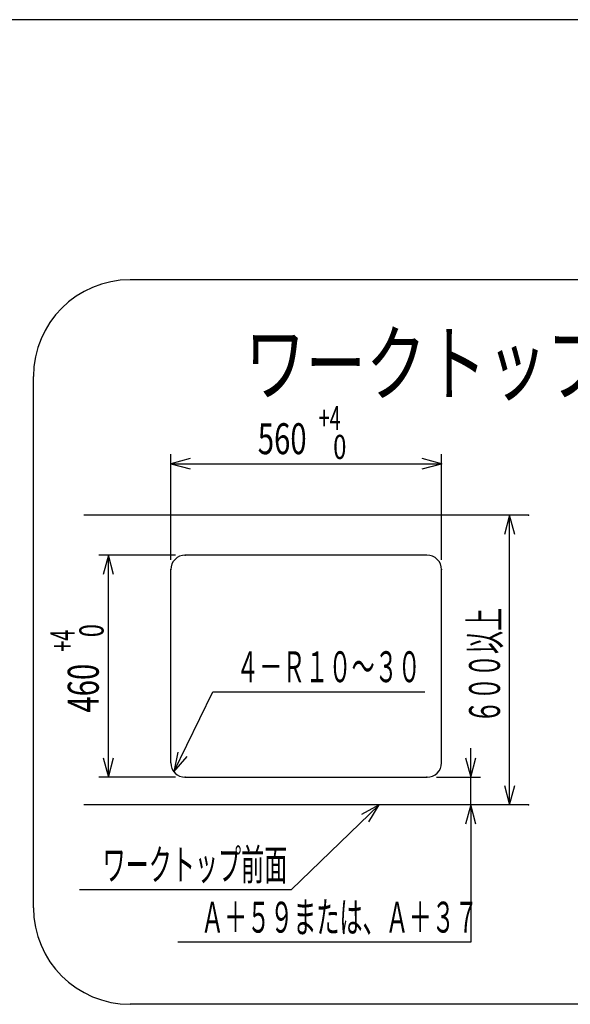
# Model space of a CAD drawing. Extents: x 1974 to 5844, y -6214 to -3450.
# Drawn here: x 3121 to 3690, y -4469 to -3450 of the extents above; entities that cross this region are included whole.
import ezdxf

# ---------------------------------------------------------------- set-up
doc = ezdxf.new("R2010")
doc.units = 0
doc.header["$LTSCALE"] = 64.333333
doc.layers.add('011', color=7, linetype='CONTINUOUS')
doc.layers.add('031', color=7, linetype='CONTINUOUS')
doc.styles.get("Standard").update_dxf_attribs({"font": 'TXT', "bigfont": 'BIGFONT'})
doc.dimstyles.get("Standard").update_dxf_attribs({"dimtxt": 2.5, "dimasz": 2.5, "dimexe": 1.25, "dimexo": 0.625, "dimtad": 1, "dimcen": 2.5, "dimazin": 3, "dimtfac": 1, "dimtmove": 0, "dimatfit": 3})

# ---------------------------------------------------------------- blocks, each defined once
blk = doc.blocks.new('ARROW')
at = {"color": 0, "linetype": 'CONTINUOUS'}
blk.add_lwpolyline([(20, 5.358984), (0, 0), (20, -5.358984)], dxfattribs=at)
blk = doc.blocks.new('*D22')
at = {"layer": '031'}
blk.add_line((3627.279155, -4262.973503), (3627.279155, -3962.973503), dxfattribs=at)
for p in [(3627.279155, -3962.973503), (3646.779155, -3962.973503), (3646.779155, -4262.973503)]:
    blk.add_point(p, dxfattribs=at)
at = {"layer": '031', "color": 7, "linetype": 'BYBLOCK'}
for p, rotation in [((3627.279155, -3962.973503), 270), ((3627.279155, -4262.973503), 90)]:
    blk.add_blockref('ARROW', p, dxfattribs=dict(at, rotation=rotation))
at = {"layer": '031', "width": 0.546875}
blk.add_text('６００以上', height=32, rotation=89.998452, dxfattribs=at).set_placement((3617.277696, -4178.472164))
blk = doc.blocks.new('*D28')
at = {"layer": '031'}
for p, q in [((3276.779155, -4009.473503), (3276.779155, -3899.973503)), ((3556.779155, -4009.473503), (3556.779155, -3899.973503)), ((3276.779155, -3909.973503), (3556.779155, -3909.973503))]:
    blk.add_line(p, q, dxfattribs=at)
for p in [(3556.779155, -3909.973503), (3276.779155, -4019.473503), (3556.779155, -4019.473503)]:
    blk.add_point(p, dxfattribs=at)
at = {"layer": '031', "color": 7, "linetype": 'BYBLOCK'}
blk.add_blockref('ARROW', (3276.779155, -3909.973503), dxfattribs=at)
at = {"layer": '031', "color": 7, "linetype": 'BYBLOCK', "rotation": 180}
blk.add_blockref('ARROW', (3556.779155, -3909.973503), dxfattribs=at)
at = {"layer": '031'}
for s, height, width, p in [('+4', 25, 0.6, (3429.779155, -3874.973503)), ('560', 32, 0.694853, (3366.779155, -3899.973503)), ('0', 25, 0.72, (3444.779155, -3904.973503))]:
    blk.add_text(s, height=height, dxfattribs=dict(at, width=width)).set_placement(p)
blk = doc.blocks.new('*D29')
at = {"layer": '031'}
for p, q in [((3281.779155, -4004.473503), (3202.279155, -4004.473503)), ((3212.279155, -4234.473503), (3212.279155, -4004.473503)), ((3281.779155, -4234.473503), (3202.279155, -4234.473503))]:
    blk.add_line(p, q, dxfattribs=at)
for p in [(3212.279155, -4004.473503), (3291.779155, -4004.473503), (3291.779155, -4234.473503)]:
    blk.add_point(p, dxfattribs=at)
at = {"layer": '031', "color": 7, "linetype": 'BYBLOCK'}
for p, rotation in [((3212.279155, -4004.473503), 270), ((3212.279155, -4234.473503), 90)]:
    blk.add_blockref('ARROW', p, dxfattribs=dict(at, rotation=rotation))
at = {"layer": '031'}
for s, height, width, p in [('+4', 25, 0.6, (3177.279561, -4104.471196)), ('0', 25, 0.72, (3207.279966, -4089.472006)), ('460', 32, 0.694853, (3202.277859, -4167.471871))]:
    blk.add_text(s, height=height, rotation=89.998452, dxfattribs=dict(at, width=width)).set_placement(p)
blk = doc.blocks.new('*D30')
at = {"layer": '031'}
for p, q in [((3586.985093, -4234.473503), (3586.985093, -4204.473503)), ((3551.779155, -4234.473503), (3596.985093, -4234.473503)), ((3586.985093, -4262.973503), (3586.985093, -4234.473503)), ((3586.985093, -4262.973503), (3586.985093, -4332.999626))]:
    blk.add_line(p, q, dxfattribs=at)
for p in [(3541.779155, -4234.473503), (3586.985093, -4234.473503), (3646.779155, -4262.973503)]:
    blk.add_point(p, dxfattribs=at)
at = {"layer": '031', "color": 7, "linetype": 'BYBLOCK', "rotation": 90}
blk.add_blockref('ARROW', (3586.985093, -4234.473503), dxfattribs=at)

msp = doc.modelspace()

# ---------------------------------------------------------------- linework, layer by layer
at = {"layer": '011', "color": 9}
msp.add_line((5834.195312, -3450.233398), (1974.195312, -3450.233398), dxfattribs=at)
at = {"layer": '011', "color": 3}
for p, q in [((4322.779155, -3719.473503), (3234.779155, -3719.473503)), ((3134.779155, -4369.473503), (3134.779155, -3819.473503)), ((3646.779155, -3962.973503), (3186.779155, -3962.973503)), ((3541.779155, -4004.473503), (3291.779155, -4004.473503)), ((3276.779155, -4219.473503), (3276.779155, -4019.473503)), ((3556.779155, -4219.473503), (3556.779155, -4019.473503)), ((3291.779155, -4234.473503), (3541.779155, -4234.473503)), ((3646.779155, -4262.973503), (3186.779155, -4262.973503)), ((4322.779155, -4469.473503), (3234.779155, -4469.473503))]:
    msp.add_line(p, q, dxfattribs=at)
for centre, radius, start, end in [((3234.779155, -3819.473503), 100, 90, 180), ((3291.779155, -4019.473503), 15, 90, 180), ((3541.779155, -4019.473503), 15, 0, 90), ((3291.779155, -4219.473503), 15, 180, 270), ((3541.779155, -4219.473503), 15, 270, 360), ((3234.779155, -4369.473503), 100, 180, 270)]:
    msp.add_arc(centre, radius, start, end, dxfattribs=at)
at = {"layer": '031'}
for p, q in [((3279.966019, -4228.71741), (3320.411363, -4146.048363)), ((3320.411363, -4146.048363), (3539.411363, -4146.048363)), ((3492.243206, -4262.973503), (3401.279155, -4350.973503)), ((3586.985093, -4262.973503), (3586.985093, -4405.306694)), ((3401.279155, -4350.973503), (3182.279155, -4350.973503)), ((3586.985093, -4405.306694), (3283.985093, -4405.306694))]:
    msp.add_line(p, q, dxfattribs=at)
for points in [[(3283.941619, -4208.397141), (3279.966019, -4228.71741), (3293.569124, -4213.107341)], [(3481.594918, -4280.731112), (3492.243206, -4262.973503), (3474.142714, -4273.0279)], [(3592.344077, -4282.973503), (3586.985093, -4262.973503), (3581.626109, -4282.973503)]]:
    msp.add_lwpolyline(points, dxfattribs=at)

# ---------------------------------------------------------------- texts
at = {"layer": '011', "color": 3, "width": 0.716146}
msp.add_text('ワークトップ穴開け寸法', height=63.999985, dxfattribs=at).set_placement((3353.502544, -3838.074089))
at = {"layer": '031', "width": 0.546875}
for s, p in [('４－Ｒ１０～３０', (3344.411363, -4136.048363)), ('ワークトップ前面', (3206.279155, -4340.973503)), ('Ａ＋５９または、Ａ＋３７', (3307.985093, -4395.306694))]:
    msp.add_text(s, height=32, dxfattribs=at).set_placement(p)

# ---------------------------------------------------------------- dimensions: what is measured, and where the dimension line sits
at = {"layer": '031'}
dim = msp.add_linear_dim(base=(3556.779155, -3909.973503), p1=(3276.779155, -4019.473503), p2=(3556.779155, -4019.473503), dimstyle='Standard', dxfattribs=at)
dim.commit()
dim.dimension.update_dxf_attribs({"geometry": '*D28', "text_midpoint": (3366.779155, -3899.973503)})
for base, p1, p2, picture, middle in [((3627.279155, -3962.973503), (3646.779155, -4262.973503), (3646.779155, -3962.973503), '*D22', (3617.277696, -4178.472164)), ((3212.279155, -4004.473503), (3291.779155, -4234.473503), (3291.779155, -4004.473503), '*D29', (3202.277859, -4167.471871)), ((3586.985093, -4234.473503), (3646.779155, -4262.973503), (3541.779155, -4234.473503), '*D30', (3576.985093, -4332.999612))]:
    dim = msp.add_linear_dim(base=base, p1=p1, p2=p2, angle=90, dimstyle='Standard', dxfattribs=at)
    dim.commit()
    dim.dimension.update_dxf_attribs({"geometry": picture, "text_midpoint": middle})

doc.saveas('drawing.dxf')
